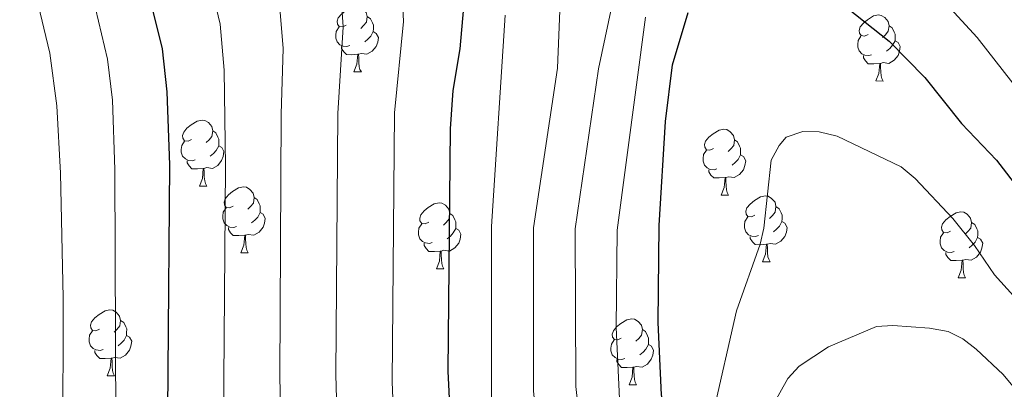
# Model space of a CAD drawing. Units: metres. Extents: x 616247 to 620702, y 768607 to 771577.
# Drawn here: x 618829 to 618978, y 769574 to 769630 of the extents above; entities that cross this region are included whole.
import ezdxf

# ---------------------------------------------------------------- set-up
doc = ezdxf.new("R2010")
doc.units = ezdxf.units.M
doc.header["$MEASUREMENT"] = 0
for name, color, linetype, lineweight in [('Altimetría', 7, 'Continuous', 0), ('Carátula', 7, 'Continuous', 0), ('Entidades_rústicas', 7, 'Continuous', 0), ('Marco', 7, 'Continuous', 0)]:
    doc.layers.add(name, color=color, linetype=linetype, lineweight=lineweight)

msp = doc.modelspace()

# ---------------------------------------------------------------- linework, layer by layer
at = {"layer": 'Altimetría', "color": 30, "linetype": 'Continuous', "lineweight": 0, "flags": 128}
for points, elevation in [([(618941.16, 769396.79), (618928.37, 769476.78), (618924.88, 769497.99), (618919.43, 769523.7), (618917.32, 769536.17), (618913.04, 769574.3), (618912.95, 769598.28), (618916.46, 769622.64), (618924.46, 769660.07)], 790), ([(618874.65, 769458.75), (618871.64, 769470.31), (618863.65, 769506.84), (618860.98, 769525.04), (618859.79, 769543.56), (618859.54, 769575.27), (618859.8, 769607.76), (618859.58, 769622.41), (618858.99, 769629.4), (618855.83, 769642.53)], 755), ([(618900.9, 769452.44), (618896.97, 769471.16), (618889.73, 769513.92), (618887.99, 769526.66), (618887.24, 769535.54), (618885.93, 769554.53), (618885.14, 769575.01), (618885.48, 769615.91), (618886.83, 769629.84), (618886.5, 769637.23)], 770), ([(618855.6, 769464.21), (618847.12, 769505.47), (618844.65, 769523.06), (618843.24, 769542.86), (618842.99, 769607.32), (618842.59, 769617.88), (618841.84, 769624.09), (618839.1, 769635.73)], 745), ([(618965.87, 769636.34), (618974.02, 769627.39), (618979.47, 769620.43), (618984.71, 769614.66), (618996.72, 769600.24), (619007.44, 769583.76), (619018.31, 769564.86), (619020.64, 769561.6), (619022.52, 769559.95), (619024.12, 769557.72), (619034.09, 769542.25), (619037.41, 769537.62), (619052.27, 769512.56), (619055.32, 769506.23), (619055.22, 769503.02), (619056.39, 769496.62), (619057.4, 769486.58), (619058.05, 769483.16), (619059.45, 769461.02)], 795), ([(618847.09, 769462.61), (618843.26, 769482.22), (618839.59, 769504.63), (618837.03, 769524.5), (618835.55, 769544.27), (618835.07, 769564.89), (618835.12, 769587.8), (618834.71, 769606.78), (618834.17, 769616.98), (618833.09, 769624.99), (618831.01, 769633.73)], 740), ([(618891.84, 769457.16), (618888.56, 769471.15), (618881.23, 769510.16), (618878.9, 769526.88), (618877.16, 769554.12), (618876.58, 769576.12), (618876.87, 769615.82), (618877.66, 769629.03), (618877.29, 769634.95)], 765), ([(618864.44, 769170.72), (618880.2, 769195.54), (618898, 769228.83), (618904.11, 769244.44), (618908.59, 769257.8), (618910.77, 769266.05), (618913.2, 769279), (618914.19, 769292.63), (618914.65, 769351.76), (618914.13, 769360.33), (618912.75, 769369.74), (618909.54, 769383.65), (618906.17, 769394.11), (618898.15, 769415.21), (618884.49, 769454.32), (618880.58, 769468.68), (618872.37, 769508.88), (618869.94, 769525.96), (618868.64, 769545.68), (618868.06, 769575.87), (618868.25, 769615.72), (618868.57, 769625.72), (618867.97, 769633.1)], 760), ([(618934.99, 769395.72), (618920.63, 769475.15), (618917.17, 769496.95), (618912.27, 769522.53), (618910.35, 769535.35), (618906.62, 769573.68), (618906.58, 769598.46), (618910.24, 769622.74), (618910.64, 769632.75)], 785), ([(618893.05, 769167.63), (618904.74, 769184.78), (618914.64, 769200.44), (618919.99, 769209.59), (618924.94, 769222.2), (618927.46, 769229.98), (618930.54, 769244.7), (618935.2, 769262.65), (618937.33, 769277.41), (618937.65, 769285.56), (618937.07, 769346.85), (618936.49, 769358.12), (618935.38, 769365.26), (618930.53, 769388.04), (618928.82, 769394.64), (618912.89, 769473.53), (618903.61, 769532.14), (618900.21, 769573.05), (618900.22, 769598.65), (618902.28, 769630.78)], 780), ([(618947.33, 769397.87), (618936.12, 769478.4), (618934.9, 769483.92), (618932.59, 769499.04), (618928.9, 769516.09), (618926.58, 769524.88), (618924.28, 769536.99), (618922.4, 769554.08), (618919.65, 769572.44), (618919.19, 769583.27), (618919.32, 769598.09), (618923.62, 769630.5)], 795), ([(618980.52, 769587.05), (618976.65, 769591.32), (618973.64, 769595.75), (618970.34, 769599.87), (618964.63, 769605.95), (618962.47, 769607.71), (618952.75, 769612.37), (618950.04, 769613.05), (618947.54, 769613.09), (618945.03, 769612.24), (618943.93, 769610.95), (618942.73, 769608.75), (618941.63, 769598.37), (618941.04, 769595.94), (618937.48, 769585.81), (618933.84, 769569.99), (618933.37, 769567.39), (618933.18, 769559.24), (618933.95, 769551.21), (618934.81, 769545.91), (618936.99, 769537.97), (618947.71, 769484.14)], 805), ([(618987.01, 769565.31), (618978, 769576.15), (618973.91, 769580), (618971.87, 769581.54), (618969.63, 769582.66), (618966.81, 769583.2), (618961.24, 769583.61), (618958.75, 769583.42), (618951.43, 769580.34), (618947, 769577.39), (618945.25, 769575.51), (618941.09, 769568.07), (618940.69, 769563.08), (618940.64, 769552.65), (618940.86, 769546.13), (618941.62, 769538.67), (618943.83, 769526.82), (618948.92, 769506.61), (618952.72, 769485.28)], 810)]:
    msp.add_lwpolyline(points, dxfattribs=dict(at, elevation=elevation))
at = {"layer": 'Altimetría', "color": 30, "linetype": 'Continuous', "lineweight": 30, "flags": 128}
for points, elevation in [([(618847.18, 769637.73), (618850.15, 769625.65), (618850.89, 769619.12), (618851.27, 769608.04), (618850.79, 769545.36), (618851.29, 769532.92), (618852.02, 769524.12), (618853.07, 769515.47), (618854.64, 769506.31), (618864.12, 769465.82), (618866.84, 769456.55), (618869.77, 769448.66), (618873.3, 769440.47), (618884.79, 769416.89), (618890.55, 769404.23)], 750), ([(618949.19, 769635.94), (618960.66, 769626.83), (618966.08, 769621.32), (618971.64, 769614.3), (618976.98, 769608.76), (618980.66, 769603.94), (618988.19, 769595.25), (618991.58, 769590.22), (618999.6, 769576.21), (619009.92, 769555.84), (619027.16, 769531.76), (619038.06, 769513.39), (619042.69, 769506.16), (619044.88, 769501.07), (619045.61, 769498.54), (619048.29, 769484.43), (619050.57, 769464.55)], 800), ([(618919.19, 769405.59), (618914.65, 769419.43), (618911.95, 769430.78), (618905.58, 769468.66), (618903.72, 769482.51), (618899.29, 769510.26), (618896.83, 769528.73), (618894.7, 769554.95), (618893.63, 769576.63), (618894, 769613.51), (618894.4, 769619.32), (618895.44, 769625.66), (618896, 769632.01)], 775), ([(618952.22, 769407.07), (618949.27, 769424.71), (618947.56, 769443.83), (618945.31, 769464.35), (618942.59, 769485.07), (618940.31, 769500.08), (618936.3, 769517.54), (618933.73, 769526.06), (618931.25, 769537.82), (618929.25, 769554.81), (618926.08, 769573.07), (618925.54, 769584.04), (618925.7, 769598.81), (618926.68, 769614.61), (618927.74, 769623.23), (618930.11, 769631.19)], 800)]:
    msp.add_lwpolyline(points, dxfattribs=dict(at, elevation=elevation))
at = {"layer": 'Carátula', "color": 7, "linetype": 'Continuous', "lineweight": 0}
msp.add_3dface([(616246.57, 768607.13), (620701.56, 768607.13), (620701.56, 771577.14), (616246.57, 771577.14)], dxfattribs=at)
at = {"layer": 'Entidades_rústicas', "color": 92, "linetype": 'Continuous', "lineweight": 0, "flags": 128}
for points in [[(618878.13, 769629.25), (618877.6, 769628.99), (618877.07, 769629.06), (618876.81, 769629.43), (618876.76, 769629.86), (618876.93, 769630.37), (618877.42, 769630.96), (618878.07, 769631.48), (618878.98, 769632.05), (618879.73, 769632.19), (618880.15, 769632.13), (618880.67, 769631.81), (618881.19, 769631.21), (618881.34, 769630.57), (618881.22, 769629.72), (618880.78, 769629.2), (618880.36, 769628.78)], [(618957.45, 769627.87), (618956.91, 769627.61), (618956.39, 769627.68), (618956.13, 769628.05), (618956.08, 769628.48), (618956.25, 769628.99), (618956.74, 769629.58), (618957.38, 769630.1), (618958.29, 769630.67), (618959.04, 769630.82), (618959.46, 769630.75), (618959.99, 769630.43), (618960.51, 769629.83), (618960.66, 769629.19), (618960.53, 769628.34), (618960.1, 769627.82), (618959.67, 769627.4)], [(618881.34, 769630.57), (618881.81, 769630.25), (618882.12, 769629.6), (618882.27, 769629.28), (618882.26, 769628.7), (618882.25, 769628.28), (618881.87, 769627.59), (618881.44, 769627.12), (618880.96, 769626.71)], [(618878.67, 769626.16), (618878.24, 769626), (618877.65, 769626.07), (618877.18, 769626.29), (618876.77, 769626.73), (618876.56, 769627.31), (618876.57, 769627.73), (618876.63, 769628.32), (618877.07, 769629)], [(618882.25, 769628.28), (618882.7, 769628.02), (618883.04, 769627.4), (618882.92, 769626.67), (618882.69, 769626.04), (618882.1, 769625.31), (618881.29, 769624.84), (618880.45, 769624.96), (618880.01, 769624.84)], [(618960.66, 769629.19), (618961.13, 769628.87), (618961.43, 769628.22), (618961.59, 769627.9), (618961.58, 769627.32), (618961.57, 769626.9), (618961.19, 769626.21), (618960.76, 769625.74), (618960.27, 769625.33)], [(618957.98, 769624.78), (618957.55, 769624.63), (618956.97, 769624.7), (618956.5, 769624.91), (618956.08, 769625.35), (618955.88, 769625.93), (618955.88, 769626.35), (618955.95, 769626.94), (618956.38, 769627.62)], [(618961.57, 769626.9), (618962.02, 769626.64), (618962.35, 769626.02), (618962.23, 769625.29), (618962.01, 769624.66), (618961.41, 769623.93), (618960.61, 769623.46), (618959.76, 769623.58), (618959.33, 769623.46)], [(618879.9, 769624.84), (618879.01, 769624.77), (618878.17, 769624.79), (618877.75, 769625.22), (618877.44, 769625.7), (618877.44, 769626.02)], [(618879.31, 769622.17), (618879.77, 769623.32), (618879.9, 769624.84), (618880.01, 769624.84), (618880.04, 769624.25), (618880.06, 769623.57), (618880.12, 769622.95), (618880.23, 769622.55), (618880.44, 769622.15)], [(618959.22, 769623.46), (618958.33, 769623.39), (618957.48, 769623.41), (618957.06, 769623.84), (618956.75, 769624.32), (618956.76, 769624.64)], [(618958.63, 769620.79), (618959.08, 769621.94), (618959.22, 769623.46), (618959.33, 769623.46), (618959.35, 769622.87), (618959.38, 769622.19), (618959.44, 769621.57), (618959.54, 769621.17), (618959.75, 769620.77)], [(618879.31, 769622.17), (618880.44, 769622.15)], [(618958.63, 769620.79), (618959.75, 769620.77)], [(618854.64, 769611.88), (618854.11, 769611.63), (618853.58, 769611.69), (618853.32, 769612.07), (618853.27, 769612.49), (618853.44, 769613.01), (618853.93, 769613.6), (618854.57, 769614.12), (618855.48, 769614.68), (618856.23, 769614.83), (618856.66, 769614.77), (618857.18, 769614.44), (618857.7, 769613.85), (618857.85, 769613.21), (618857.72, 769612.36), (618857.29, 769611.84), (618856.86, 769611.42)], [(618857.85, 769613.21), (618858.32, 769612.88), (618858.62, 769612.24), (618858.78, 769611.92), (618858.77, 769611.34), (618858.76, 769610.91), (618858.38, 769610.23), (618857.95, 769609.76), (618857.46, 769609.34)], [(618933.96, 769610.5), (618933.42, 769610.25), (618932.89, 769610.31), (618932.63, 769610.69), (618932.59, 769611.11), (618932.76, 769611.63), (618933.25, 769612.22), (618933.89, 769612.74), (618934.8, 769613.31), (618935.55, 769613.45), (618935.97, 769613.39), (618936.5, 769613.07), (618937.02, 769612.47), (618937.16, 769611.83), (618937.04, 769610.98), (618936.61, 769610.46), (618936.18, 769610.04)], [(618855.17, 769608.79), (618854.74, 769608.64), (618854.16, 769608.71), (618853.69, 769608.93), (618853.27, 769609.36), (618853.07, 769609.95), (618853.07, 769610.37), (618853.14, 769610.95), (618853.58, 769611.64)], [(618937.16, 769611.83), (618937.63, 769611.51), (618937.94, 769610.86), (618938.09, 769610.54), (618938.08, 769609.96), (618938.07, 769609.53), (618937.69, 769608.85), (618937.26, 769608.38), (618936.78, 769607.96)], [(618858.76, 769610.91), (618859.21, 769610.65), (618859.54, 769610.03), (618859.42, 769609.31), (618859.2, 769608.67), (618858.6, 769607.94), (618857.8, 769607.48), (618856.95, 769607.6), (618856.52, 769607.48)], [(618934.49, 769607.41), (618934.06, 769607.26), (618933.48, 769607.33), (618933, 769607.55), (618932.59, 769607.98), (618932.38, 769608.57), (618932.39, 769608.99), (618932.45, 769609.58), (618932.89, 769610.26)], [(618856.41, 769607.48), (618855.52, 769607.41), (618854.67, 769607.42), (618854.26, 769607.86), (618853.94, 769608.34), (618853.95, 769608.66)], [(618938.07, 769609.53), (618938.53, 769609.27), (618938.86, 769608.65), (618938.74, 769607.93), (618938.52, 769607.29), (618937.92, 769606.56), (618937.11, 769606.1), (618936.27, 769606.22), (618935.83, 769606.1)], [(618855.82, 769604.8), (618856.27, 769605.95), (618856.41, 769607.48), (618856.52, 769607.48), (618856.54, 769606.89), (618856.57, 769606.2), (618856.63, 769605.59), (618856.73, 769605.19), (618856.94, 769604.78)], [(618935.72, 769606.1), (618934.83, 769606.03), (618933.99, 769606.04), (618933.57, 769606.48), (618933.26, 769606.96), (618933.26, 769607.28)], [(618935.13, 769603.42), (618935.59, 769604.58), (618935.72, 769606.1), (618935.83, 769606.1), (618935.86, 769605.51), (618935.88, 769604.83), (618935.94, 769604.21), (618936.05, 769603.81), (618936.26, 769603.4)], [(618855.82, 769604.8), (618856.94, 769604.78)], [(618860.94, 769601.74), (618860.41, 769601.48), (618859.88, 769601.55), (618859.62, 769601.92), (618859.57, 769602.35), (618859.74, 769602.86), (618860.23, 769603.45), (618860.87, 769603.97), (618861.78, 769604.54), (618862.53, 769604.69), (618862.96, 769604.62), (618863.48, 769604.3), (618864, 769603.7), (618864.15, 769603.06), (618864.02, 769602.21), (618863.59, 769601.69), (618863.16, 769601.27)], [(618864.15, 769603.06), (618864.62, 769602.74), (618864.92, 769602.09), (618865.08, 769601.77), (618865.07, 769601.19), (618865.06, 769600.77), (618864.68, 769600.08), (618864.25, 769599.61), (618863.76, 769599.2)], [(618935.13, 769603.42), (618936.26, 769603.4)], [(618940.26, 769600.36), (618939.72, 769600.1), (618939.19, 769600.17), (618938.93, 769600.54), (618938.89, 769600.97), (618939.05, 769601.48), (618939.55, 769602.07), (618940.19, 769602.59), (618941.1, 769603.16), (618941.85, 769603.31), (618942.27, 769603.24), (618942.8, 769602.92), (618943.32, 769602.33), (618943.46, 769601.68), (618943.34, 769600.83), (618942.91, 769600.31), (618942.48, 769599.89)], [(618861.47, 769598.65), (618861.04, 769598.5), (618860.46, 769598.57), (618859.99, 769598.78), (618859.57, 769599.22), (618859.37, 769599.8), (618859.37, 769600.22), (618859.44, 769600.81), (618859.88, 769601.49)], [(618890.67, 769599.32), (618890.14, 769599.06), (618889.61, 769599.12), (618889.35, 769599.5), (618889.31, 769599.92), (618889.47, 769600.44), (618889.96, 769601.03), (618890.61, 769601.55), (618891.52, 769602.12), (618892.27, 769602.26), (618892.69, 769602.2), (618893.21, 769601.88), (618893.73, 769601.28), (618893.88, 769600.64), (618893.76, 769599.79), (618893.32, 769599.27), (618892.9, 769598.85)], [(618943.46, 769601.68), (618943.93, 769601.36), (618944.24, 769600.71), (618944.39, 769600.39), (618944.38, 769599.81), (618944.37, 769599.39), (618943.99, 769598.7), (618943.56, 769598.23), (618943.08, 769597.82)], [(618969.99, 769597.94), (618969.46, 769597.68), (618968.93, 769597.74), (618968.67, 769598.12), (618968.62, 769598.54), (618968.79, 769599.06), (618969.28, 769599.65), (618969.92, 769600.17), (618970.83, 769600.74), (618971.58, 769600.88), (618972.01, 769600.82), (618972.53, 769600.5), (618973.05, 769599.9), (618973.2, 769599.26), (618973.07, 769598.41), (618972.64, 769597.89), (618972.21, 769597.47)], [(618865.06, 769600.77), (618865.51, 769600.51), (618865.84, 769599.89), (618865.72, 769599.16), (618865.5, 769598.53), (618864.9, 769597.8), (618864.1, 769597.33), (618863.25, 769597.45), (618862.82, 769597.33)], [(618893.88, 769600.64), (618894.35, 769600.32), (618894.66, 769599.67), (618894.81, 769599.35), (618894.8, 769598.77), (618894.79, 769598.34), (618894.41, 769597.66), (618893.98, 769597.19), (618893.5, 769596.78)], [(618940.79, 769597.27), (618940.36, 769597.12), (618939.78, 769597.19), (618939.3, 769597.4), (618938.89, 769597.84), (618938.68, 769598.43), (618938.69, 769598.85), (618938.75, 769599.43), (618939.19, 769600.11)], [(618944.37, 769599.39), (618944.82, 769599.13), (618945.16, 769598.51), (618945.04, 769597.78), (618944.82, 769597.15), (618944.22, 769596.42), (618943.41, 769595.95), (618942.57, 769596.07), (618942.13, 769595.95)], [(618862.71, 769597.33), (618861.82, 769597.26), (618860.97, 769597.28), (618860.56, 769597.71), (618860.24, 769598.19), (618860.25, 769598.51)], [(618891.21, 769596.23), (618890.78, 769596.07), (618890.19, 769596.14), (618889.72, 769596.36), (618889.31, 769596.79), (618889.1, 769597.38), (618889.11, 769597.8), (618889.17, 769598.39), (618889.61, 769599.07)], [(618894.79, 769598.34), (618895.24, 769598.09), (618895.58, 769597.46), (618895.46, 769596.74), (618895.23, 769596.11), (618894.64, 769595.38), (618893.83, 769594.91), (618892.99, 769595.03), (618892.55, 769594.91)], [(618973.2, 769599.26), (618973.67, 769598.94), (618973.97, 769598.29), (618974.13, 769597.97), (618974.12, 769597.39), (618974.11, 769596.96), (618973.73, 769596.28), (618973.3, 769595.81), (618972.81, 769595.4)], [(618862.12, 769594.66), (618862.57, 769595.81), (618862.71, 769597.33), (618862.82, 769597.33), (618862.84, 769596.74), (618862.87, 769596.06), (618862.93, 769595.44), (618863.03, 769595.04), (618863.24, 769594.64)], [(618942.02, 769595.95), (618941.13, 769595.88), (618940.29, 769595.9), (618939.87, 769596.33), (618939.56, 769596.81), (618939.56, 769597.13)], [(618970.52, 769594.85), (618970.09, 769594.69), (618969.51, 769594.76), (618969.04, 769594.98), (618968.62, 769595.41), (618968.42, 769596), (618968.42, 769596.42), (618968.49, 769597.01), (618968.93, 769597.69)], [(618974.11, 769596.96), (618974.56, 769596.71), (618974.89, 769596.09), (618974.77, 769595.36), (618974.55, 769594.73), (618973.95, 769594), (618973.15, 769593.53), (618972.3, 769593.65), (618971.87, 769593.53)], [(618892.44, 769594.91), (618891.55, 769594.84), (618890.71, 769594.85), (618890.29, 769595.29), (618889.98, 769595.77), (618889.98, 769596.09)], [(618891.85, 769592.23), (618892.31, 769593.39), (618892.44, 769594.91), (618892.55, 769594.91), (618892.58, 769594.32), (618892.6, 769593.64), (618892.66, 769593.02), (618892.77, 769592.62), (618892.98, 769592.21)], [(618941.43, 769593.28), (618941.89, 769594.43), (618942.02, 769595.95), (618942.13, 769595.95), (618942.16, 769595.36), (618942.18, 769594.68), (618942.24, 769594.06), (618942.35, 769593.66), (618942.56, 769593.26)], [(618862.12, 769594.66), (618863.24, 769594.64)], [(618971.76, 769593.53), (618970.87, 769593.46), (618970.02, 769593.47), (618969.6, 769593.91), (618969.29, 769594.39), (618969.3, 769594.71)], [(618971.17, 769590.85), (618971.62, 769592.01), (618971.76, 769593.53), (618971.87, 769593.53), (618971.89, 769592.94), (618971.92, 769592.26), (618971.98, 769591.64), (618972.08, 769591.24), (618972.29, 769590.83)], [(618891.85, 769592.23), (618892.98, 769592.21)], [(618941.43, 769593.28), (618942.56, 769593.26)], [(618971.17, 769590.85), (618972.29, 769590.83)], [(618840.63, 769583.04), (618840.1, 769582.78), (618839.57, 769582.85), (618839.31, 769583.22), (618839.26, 769583.65), (618839.43, 769584.17), (618839.92, 769584.75), (618840.57, 769585.27), (618841.48, 769585.84), (618842.23, 769585.99), (618842.65, 769585.93), (618843.17, 769585.6), (618843.69, 769585.01), (618843.84, 769584.36), (618843.72, 769583.52), (618843.28, 769582.99), (618842.86, 769582.58)], [(618843.84, 769584.36), (618844.31, 769584.04), (618844.62, 769583.4), (618844.77, 769583.07), (618844.76, 769582.49), (618844.75, 769582.07), (618844.37, 769581.38), (618843.94, 769580.91), (618843.46, 769580.5)], [(618919.95, 769581.66), (618919.41, 769581.4), (618918.89, 769581.47), (618918.63, 769581.84), (618918.58, 769582.27), (618918.75, 769582.79), (618919.24, 769583.37), (618919.88, 769583.89), (618920.79, 769584.46), (618921.54, 769584.61), (618921.96, 769584.55), (618922.49, 769584.22), (618923.01, 769583.63), (618923.16, 769582.98), (618923.03, 769582.14), (618922.6, 769581.61), (618922.17, 769581.2)], [(618923.16, 769582.98), (618923.63, 769582.66), (618923.93, 769582.02), (618924.09, 769581.69), (618924.08, 769581.11), (618924.07, 769580.69), (618923.69, 769580.01), (618923.26, 769579.53), (618922.77, 769579.12)], [(618841.17, 769579.95), (618840.74, 769579.8), (618840.15, 769579.87), (618839.68, 769580.09), (618839.27, 769580.52), (618839.06, 769581.11), (618839.07, 769581.53), (618839.13, 769582.11), (618839.57, 769582.79)], [(618844.75, 769582.07), (618845.2, 769581.81), (618845.54, 769581.19), (618845.42, 769580.47), (618845.19, 769579.83), (618844.6, 769579.1), (618843.79, 769578.63), (618842.95, 769578.75), (618842.51, 769578.63)], [(618920.48, 769578.57), (618920.05, 769578.42), (618919.47, 769578.49), (618919, 769578.71), (618918.58, 769579.14), (618918.38, 769579.73), (618918.38, 769580.15), (618918.45, 769580.73), (618918.88, 769581.41)], [(618924.07, 769580.69), (618924.52, 769580.43), (618924.85, 769579.81), (618924.73, 769579.09), (618924.51, 769578.45), (618923.91, 769577.72), (618923.11, 769577.25), (618922.26, 769577.37), (618921.83, 769577.25)], [(618842.4, 769578.63), (618841.51, 769578.56), (618840.67, 769578.58), (618840.25, 769579.02), (618839.94, 769579.5), (618839.94, 769579.81)], [(618841.81, 769575.96), (618842.27, 769577.11), (618842.4, 769578.63), (618842.51, 769578.63), (618842.54, 769578.05), (618842.56, 769577.36), (618842.62, 769576.74), (618842.73, 769576.34), (618842.94, 769575.94)], [(618921.72, 769577.25), (618920.83, 769577.18), (618919.98, 769577.2), (618919.56, 769577.64), (618919.25, 769578.12), (618919.26, 769578.43)], [(618921.13, 769574.58), (618921.58, 769575.73), (618921.72, 769577.25), (618921.83, 769577.25), (618921.85, 769576.67), (618921.88, 769575.98), (618921.94, 769575.37), (618922.04, 769574.96), (618922.25, 769574.56)], [(618841.81, 769575.96), (618842.94, 769575.94)], [(618921.13, 769574.58), (618922.25, 769574.56)]]:
    msp.add_lwpolyline(points, dxfattribs=at)
at = {"layer": 'Marco', "color": 250, "linetype": 'Continuous', "lineweight": 0}
msp.add_3dface([(617134.99, 769000.92), (617135.51, 771314.84), (620527.74, 771314.82), (620528.34, 769000.92)], dxfattribs=at)

doc.saveas('drawing.dxf')
